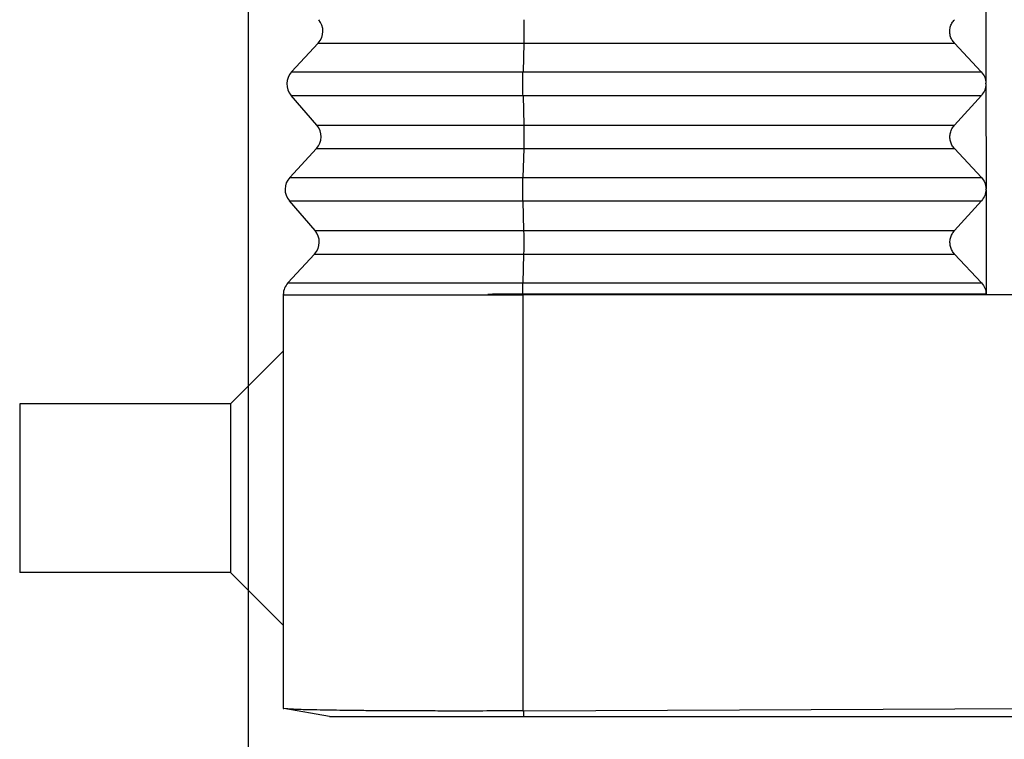
# Model space of a CAD drawing. Units: millimetres. Extents: x -34 to 263, y -56 to 154.
# Drawn here: x 127 to 141, y 0 to 10 of the extents above; entities that cross this region are included whole.
import ezdxf

# ---------------------------------------------------------------- set-up
doc = ezdxf.new("R2010")
doc.units = ezdxf.units.MM
doc.layers.add('1', color=7, linetype='Continuous')
doc.styles.add('CONVERTER_11', font='simplex.shx', dxfattribs={"width": 0.95})
doc.dimstyles.new('ME10_DIM_12', dxfattribs={"dimtxt": 7, "dimasz": 7, "dimexe": 4, "dimexo": 2, "dimgap": 3, "dimtad": 1, "dimdsep": 46, "dimtxsty": 'CONVERTER_11', "dimsah": 1, "dimcen": 0.09, "dimclrd": 7, "dimclre": 7, "dimclrt": 7, "dimadec": 0, "dimazin": 0, "dimtfac": 1, "dimtdec": 4, "dimtix": 1, "dimtmove": 0, "dimatfit": 3, "dimfxl": 1, "dimtolj": 1, "dimtzin": 0, "dimarcsym": 0})

# ---------------------------------------------------------------- blocks, each defined once
blk = doc.blocks.new('MFVS_16_225__3', base_point=(254.75, 0.024))
at = {"color": 7, "linetype": 'Continuous'}
for p, q in [((282.244, 21.023), (282.246, 18.041)), ((263.248, 19.184), (262.488, 18.363)), ((263.248, 19.184), (269.093, 19.184)), ((269.093, 19.184), (269.073, 18.363)), ((269.093, 19.184), (281.349, 19.184)), ((282.115, 18.363), (281.349, 19.184)), ((262.488, 18.363), (269.073, 18.363)), ((269.073, 18.363), (282.115, 18.363)), ((282.246, 18.023), (282.249, 15.041)), ((262.476, 17.697), (269.073, 17.697)), ((263.207, 16.85), (262.476, 17.697)), ((269.073, 17.697), (269.092, 16.85)), ((269.073, 17.697), (282.116, 17.697)), ((281.351, 16.85), (282.116, 17.697)), ((263.207, 16.85), (269.092, 16.85)), ((269.092, 16.85), (281.351, 16.85)), ((263.195, 16.184), (262.436, 15.363)), ((263.195, 16.184), (269.092, 16.184)), ((269.092, 16.184), (269.072, 15.363)), ((269.092, 16.184), (281.351, 16.184)), ((282.118, 15.363), (281.351, 16.184)), ((262.436, 15.363), (269.072, 15.363)), ((269.072, 15.363), (282.118, 15.363)), ((282.245, 15.023), (282.245, 15.041)), ((282.249, 15.023), (282.252, 12.041)), ((263.155, 13.85), (262.424, 14.697)), ((262.424, 14.697), (269.071, 14.697)), ((269.071, 14.697), (269.09, 13.85)), ((269.071, 14.697), (282.119, 14.697)), ((281.354, 13.85), (282.119, 14.697)), ((263.155, 13.85), (269.09, 13.85)), ((269.09, 13.85), (281.354, 13.85)), ((263.143, 13.184), (262.383, 12.363)), ((263.143, 13.184), (269.09, 13.184)), ((269.09, 13.184), (269.07, 12.363)), ((269.09, 13.184), (281.354, 13.184)), ((282.121, 12.363), (281.354, 13.184)), ((262.383, 12.363), (269.07, 12.363)), ((269.07, 12.363), (282.121, 12.363)), ((262.25, 12.041), (262.25, 12.023)), ((262.25, 12.023), (268.681, 12.023)), ((262.25, 12.023), (262.25, 10.424)), ((268.681, 12.023), (269.066, 12.023)), ((269.066, 12.044), (269.066, 12.023)), ((269.066, 12.023), (269.067, 12.023)), ((269.067, 12.023), (269.067, 0.188)), ((283.75, 12.023), (269.067, 12.023)), ((260.75, 8.924), (262.25, 10.424)), ((262.25, 10.424), (262.25, 2.623)), ((260.75, 8.924), (254.75, 8.924)), ((254.75, 8.924), (254.75, 4.123)), ((260.75, 8.924), (260.75, 4.123)), ((260.75, 4.123), (254.75, 4.123)), ((260.75, 4.123), (262.25, 2.623)), ((262.25, 2.623), (262.25, 0.257)), ((262.25, 0.257), (262.271, 0.253)), ((263.571, 0.024), (262.271, 0.253)), ((269.092, 0.188), (283.75, 0.256)), ((269.092, 0.024), (269.092, 0.188)), ((269.092, 0.024), (298.408, 0.024))]:
    blk.add_line(p, q, dxfattribs=at)
for centre, start, end in [((262.881, 19.524), 317.1897, 40.8103), ((262.855, 18.024), 137.1897, 220.8103), ((262.829, 16.524), 317.1897, 40.8103), ((262.802, 15.024), 137.1897, 220.8103), ((262.776, 13.524), 317.1897, 40.8103), ((262.75, 12.023), 137.1897, 178)]:
    blk.add_arc(centre, 0.5, start, end, dxfattribs=at)
for points, knots in [([(269.093, 19.85), (269.094, 19.826), (269.095, 19.773), (269.096, 19.692), (269.096, 19.605), (269.096, 19.515), (269.096, 19.425), (269.096, 19.339), (269.095, 19.259), (269.093, 19.208), (269.093, 19.184)], [0, 0, 0, 0, 0.074104, 0.1565894, 0.2447214, 0.3355772, 0.4261436, 0.5134168, 0.5945027, 0.6667131, 0.6667131, 0.6667131, 0.6667131]), ([(281.349, 19.184), (281.323, 19.215), (281.272, 19.279), (281.228, 19.394), (281.212, 19.515), (281.228, 19.637), (281.272, 19.753), (281.322, 19.818), (281.348, 19.85)], [0, 0, 0, 0, 0.1214998, 0.2425896, 0.3637203, 0.4853333, 0.6077535, 0.7311147, 0.7311147, 0.7311147, 0.7311147]), ([(269.073, 17.697), (269.072, 17.721), (269.071, 17.774), (269.07, 17.855), (269.07, 17.942), (269.069, 18.032), (269.07, 18.122), (269.07, 18.208), (269.071, 18.288), (269.072, 18.339), (269.073, 18.363)], [0, 0, 0, 0, 0.074104, 0.1565894, 0.2447214, 0.3355772, 0.4261436, 0.5134168, 0.5945027, 0.6667131, 0.6667131, 0.6667131, 0.6667131]), ([(282.115, 18.363), (282.152, 18.316), (282.226, 18.22), (282.24, 18.101), (282.246, 18.041)], [0, 0, 0, 0, 0.1770312, 0.3536251, 0.3536251, 0.3536251, 0.3536251]), ([(282.246, 18.023), (282.24, 17.963), (282.226, 17.843), (282.153, 17.745), (282.116, 17.697)], [0, 0, 0, 0, 0.1777091, 0.3573289, 0.3573289, 0.3573289, 0.3573289]), ([(282.246, 18.023), (282.246, 18.026), (282.246, 18.032), (282.246, 18.038), (282.246, 18.041)], [0, 0, 0, 0, 0.00906479, 0.01812672, 0.01812672, 0.01812672, 0.01812672]), ([(282.246, 18.023), (282.246, 18.023), (282.246, 18.023), (282.246, 18.023), (282.246, 18.023), (282.246, 18.023), (282.246, 18.023)], [0, 0, 0, 0, 0.0000672331, 0.0001344663, 0.0002016994, 0.0002689326, 0.0002689326, 0.0002689326, 0.0002689326]), ([(269.092, 16.85), (269.092, 16.826), (269.093, 16.773), (269.094, 16.692), (269.095, 16.605), (269.095, 16.515), (269.095, 16.425), (269.094, 16.339), (269.093, 16.259), (269.092, 16.208), (269.092, 16.184)], [0, 0, 0, 0, 0.074104, 0.1565894, 0.2447214, 0.3355772, 0.4261436, 0.5134168, 0.5945027, 0.6667131, 0.6667131, 0.6667131, 0.6667131]), ([(281.351, 16.184), (281.326, 16.215), (281.275, 16.279), (281.231, 16.394), (281.215, 16.515), (281.231, 16.637), (281.274, 16.753), (281.325, 16.818), (281.351, 16.85)], [0, 0, 0, 0, 0.1214998, 0.2425896, 0.3637203, 0.4853333, 0.6077535, 0.7311147, 0.7311147, 0.7311147, 0.7311147]), ([(269.071, 14.697), (269.071, 14.721), (269.07, 14.774), (269.069, 14.855), (269.068, 14.942), (269.068, 15.032), (269.068, 15.122), (269.069, 15.208), (269.07, 15.288), (269.071, 15.339), (269.072, 15.363)], [0, 0, 0, 0, 0.074104, 0.1565894, 0.2447214, 0.3355772, 0.4261436, 0.5134168, 0.5945027, 0.6667131, 0.6667131, 0.6667131, 0.6667131]), ([(282.118, 15.363), (282.155, 15.316), (282.228, 15.22), (282.242, 15.101), (282.249, 15.041)], [0, 0, 0, 0, 0.1770315, 0.3536257, 0.3536257, 0.3536257, 0.3536257]), ([(282.249, 15.023), (282.242, 14.963), (282.229, 14.843), (282.155, 14.745), (282.119, 14.697)], [0, 0, 0, 0, 0.1777094, 0.3573295, 0.3573295, 0.3573295, 0.3573295]), ([(282.245, 15.023), (282.245, 15.026), (282.245, 15.032), (282.245, 15.038), (282.245, 15.041)], [0, 0, 0, 0, 0.00906509, 0.01812732, 0.01812732, 0.01812732, 0.01812732]), ([(269.09, 13.85), (269.091, 13.826), (269.092, 13.773), (269.093, 13.692), (269.094, 13.605), (269.094, 13.515), (269.093, 13.425), (269.093, 13.339), (269.092, 13.259), (269.091, 13.208), (269.09, 13.184)], [0, 0, 0, 0, 0.074104, 0.1565894, 0.2447214, 0.3355772, 0.4261436, 0.5134168, 0.5945027, 0.6667131, 0.6667131, 0.6667131, 0.6667131]), ([(281.354, 13.184), (281.329, 13.215), (281.277, 13.279), (281.234, 13.394), (281.218, 13.515), (281.233, 13.637), (281.277, 13.753), (281.328, 13.818), (281.354, 13.85)], [0, 0, 0, 0, 0.1214998, 0.2425896, 0.3637203, 0.4853333, 0.6077535, 0.7311147, 0.7311147, 0.7311147, 0.7311147]), ([(269.067, 12.044), (269.067, 12.073), (269.067, 12.13), (269.068, 12.213), (269.069, 12.291), (269.07, 12.34), (269.07, 12.363)], [0, 0, 0, 0, 0.0874806, 0.1716088, 0.249769, 0.319532, 0.319532, 0.319532, 0.319532]), ([(282.121, 12.363), (282.158, 12.316), (282.231, 12.22), (282.245, 12.101), (282.252, 12.041)], [0, 0, 0, 0, 0.1770318, 0.3536263, 0.3536263, 0.3536263, 0.3536263]), ([(262.25, 12.023), (262.25, 12.024), (262.25, 12.024), (262.25, 12.024), (262.25, 12.024), (262.251, 12.024), (262.251, 12.024), (262.251, 12.025), (262.252, 12.025), (262.252, 12.025), (262.253, 12.025), (262.253, 12.025), (262.254, 12.026), (262.254, 12.026), (262.255, 12.026), (262.256, 12.026), (262.257, 12.026), (262.257, 12.027), (262.258, 12.027), (262.259, 12.027), (262.26, 12.027), (262.261, 12.027), (262.262, 12.028), (262.263, 12.028), (262.265, 12.028), (262.266, 12.028), (262.267, 12.029), (262.268, 12.029), (262.269, 12.029), (262.27, 12.029), (262.27, 12.03), (262.271, 12.03), (262.272, 12.03), (262.273, 12.03), (262.274, 12.031), (262.274, 12.031), (262.275, 12.031), (262.276, 12.031), (262.276, 12.032), (262.276, 12.032), (262.277, 12.032), (262.277, 12.032), (262.277, 12.032), (262.277, 12.033), (262.277, 12.033), (262.277, 12.033), (262.277, 12.033), (262.277, 12.033), (262.277, 12.033), (262.277, 12.033), (262.277, 12.033), (262.277, 12.033), (262.277, 12.034), (262.277, 12.034), (262.277, 12.034), (262.276, 12.034), (262.276, 12.034), (262.276, 12.034), (262.275, 12.035), (262.275, 12.035), (262.274, 12.035), (262.273, 12.035), (262.272, 12.036), (262.271, 12.036), (262.271, 12.036), (262.27, 12.036), (262.269, 12.037), (262.268, 12.037), (262.267, 12.037), (262.266, 12.037), (262.265, 12.037), (262.264, 12.038), (262.262, 12.038), (262.261, 12.038), (262.26, 12.038), (262.259, 12.038), (262.258, 12.039), (262.257, 12.039), (262.257, 12.039), (262.256, 12.039), (262.255, 12.039), (262.255, 12.039), (262.254, 12.039), (262.253, 12.04), (262.253, 12.04), (262.252, 12.04), (262.252, 12.04), (262.251, 12.04), (262.251, 12.04), (262.251, 12.04), (262.251, 12.041), (262.25, 12.041), (262.25, 12.041), (262.25, 12.041), (262.25, 12.041)], [0, 0, 0, 0, 0.00018493, 0.00039606, 0.00064796, 0.00094727, 0.0012963, 0.0016951, 0.00214251, 0.00263672, 0.0031755, 0.00375639, 0.00437675, 0.00503384, 0.00572484, 0.00644687, 0.00719702, 0.00815633, 0.00914806, 0.01016695, 0.0112077, 0.01226502, 0.01333358, 0.01440805, 0.01548311, 0.01655344, 0.01761372, 0.01865866, 0.01968296, 0.02068139, 0.02164873, 0.0225798, 0.02346953, 0.02431291, 0.0251051, 0.02584143, 0.02651756, 0.02712962, 0.02755553, 0.02793927, 0.02828145, 0.02858371, 0.02884931, 0.02899194, 0.02916097, 0.02922801, 0.02927126, 0.02939262, 0.02952423, 0.02957667, 0.02964515, 0.02983414, 0.03000269, 0.03027412, 0.03058318, 0.03093292, 0.03132479, 0.03175922, 0.03223603, 0.03290208, 0.03362878, 0.03441175, 0.03524627, 0.03612743, 0.03705016, 0.0380093, 0.03899962, 0.04001582, 0.04105258, 0.04210452, 0.04316628, 0.04423244, 0.04529759, 0.04635632, 0.04740319, 0.04843279, 0.04943968, 0.05041846, 0.0513637, 0.05208323, 0.05277452, 0.05343468, 0.05406082, 0.05465011, 0.05519975, 0.05570699, 0.05616919, 0.05658382, 0.05694862, 0.05726174, 0.05752214, 0.05773052, 0.05789174, 0.05802086, 0.05802086, 0.05802086, 0.05802086]), ([(262.25, 12.023), (262.25, 12.023), (262.25, 12.023), (262.25, 12.023), (262.25, 12.023)], [0, 0, 0, 0, 0.000001963465, 0.000003926929, 0.000003926929, 0.000003926929, 0.000003926929]), ([(269.066, 12.044), (269.065, 12.044), (269.061, 12.044), (269.057, 12.044), (269.052, 12.044), (269.048, 12.044), (269.043, 12.044), (269.039, 12.044), (269.034, 12.044), (269.03, 12.044), (269.025, 12.044), (269.02, 12.044), (269.016, 12.044), (269.011, 12.044), (269.007, 12.044), (269.002, 12.044), (268.998, 12.044), (268.993, 12.044), (268.989, 12.043), (268.985, 12.043), (268.98, 12.043), (268.976, 12.043), (268.971, 12.043), (268.967, 12.043), (268.962, 12.043), (268.958, 12.043), (268.953, 12.043), (268.949, 12.043), (268.945, 12.043), (268.94, 12.043), (268.936, 12.043), (268.932, 12.043), (268.927, 12.043), (268.923, 12.043), (268.918, 12.043), (268.914, 12.043), (268.91, 12.043), (268.905, 12.043), (268.901, 12.043), (268.897, 12.043), (268.893, 12.043), (268.888, 12.043), (268.884, 12.043), (268.88, 12.043), (268.875, 12.043), (268.871, 12.043), (268.867, 12.043), (268.863, 12.043), (268.859, 12.043), (268.854, 12.043), (268.85, 12.043), (268.846, 12.043), (268.842, 12.043), (268.837, 12.043), (268.833, 12.043), (268.829, 12.043), (268.825, 12.043), (268.821, 12.043), (268.817, 12.043), (268.813, 12.043), (268.808, 12.043), (268.804, 12.043), (268.8, 12.043), (268.796, 12.043), (268.792, 12.043), (268.788, 12.042), (268.784, 12.042), (268.78, 12.042), (268.776, 12.042), (268.772, 12.042), (268.768, 12.042), (268.764, 12.042), (268.76, 12.042), (268.756, 12.042), (268.752, 12.042), (268.748, 12.042), (268.744, 12.042), (268.74, 12.042), (268.736, 12.042), (268.732, 12.042), (268.728, 12.042), (268.724, 12.042), (268.72, 12.042), (268.716, 12.042), (268.712, 12.042), (268.708, 12.042), (268.704, 12.042), (268.7, 12.042), (268.697, 12.042), (268.693, 12.042), (268.689, 12.042), (268.685, 12.042), (268.681, 12.042), (268.677, 12.042), (268.674, 12.042), (268.67, 12.042), (268.666, 12.042), (268.662, 12.042), (268.659, 12.042), (268.657, 12.042), (268.654, 12.042), (268.651, 12.042), (268.649, 12.042), (268.646, 12.042), (268.644, 12.042), (268.641, 12.042), (268.638, 12.042), (268.636, 12.042), (268.633, 12.042), (268.631, 12.042), (268.628, 12.042), (268.625, 12.042), (268.623, 12.041), (268.62, 12.041), (268.618, 12.041), (268.615, 12.041), (268.613, 12.041), (268.61, 12.041), (268.608, 12.041), (268.605, 12.041), (268.603, 12.041), (268.6, 12.041), (268.598, 12.041), (268.595, 12.041), (268.593, 12.041), (268.591, 12.041), (268.588, 12.041), (268.586, 12.041), (268.583, 12.041), (268.581, 12.041), (268.579, 12.041), (268.576, 12.041), (268.574, 12.041), (268.572, 12.041), (268.569, 12.041), (268.567, 12.041), (268.565, 12.041), (268.562, 12.041), (268.56, 12.041), (268.558, 12.041), (268.555, 12.041), (268.553, 12.041), (268.551, 12.041), (268.549, 12.041), (268.546, 12.041), (268.544, 12.041), (268.542, 12.041), (268.54, 12.041), (268.537, 12.041), (268.535, 12.041), (268.533, 12.041), (268.531, 12.041), (268.529, 12.041), (268.526, 12.041), (268.524, 12.041), (268.522, 12.041), (268.52, 12.041), (268.518, 12.041), (268.516, 12.041), (268.514, 12.041), (268.511, 12.041), (268.509, 12.041), (268.507, 12.041), (268.505, 12.041), (268.503, 12.041), (268.501, 12.041), (268.499, 12.041), (268.497, 12.041), (268.495, 12.041), (268.493, 12.041), (268.491, 12.041), (268.489, 12.041), (268.487, 12.041), (268.485, 12.04), (268.483, 12.04), (268.481, 12.04), (268.479, 12.04), (268.477, 12.04), (268.475, 12.04), (268.473, 12.04), (268.471, 12.04), (268.469, 12.04), (268.467, 12.04), (268.465, 12.04), (268.463, 12.04), (268.461, 12.04), (268.459, 12.04), (268.458, 12.04), (268.456, 12.04), (268.454, 12.04), (268.452, 12.04), (268.45, 12.04), (268.448, 12.04), (268.446, 12.04), (268.445, 12.04), (268.443, 12.04), (268.441, 12.04), (268.439, 12.04), (268.437, 12.04), (268.435, 12.04), (268.434, 12.04), (268.432, 12.04), (268.43, 12.04), (268.428, 12.04), (268.427, 12.04), (268.425, 12.04), (268.423, 12.04), (268.421, 12.04), (268.42, 12.04), (268.418, 12.04), (268.416, 12.04), (268.415, 12.04), (268.413, 12.04), (268.411, 12.04), (268.41, 12.04), (268.408, 12.04), (268.406, 12.04), (268.405, 12.04), (268.403, 12.04), (268.401, 12.04), (268.4, 12.04), (268.398, 12.04), (268.396, 12.04), (268.395, 12.04), (268.393, 12.04), (268.392, 12.04), (268.39, 12.04), (268.388, 12.04), (268.387, 12.04), (268.385, 12.04), (268.384, 12.04), (268.382, 12.04), (268.381, 12.04), (268.379, 12.04), (268.378, 12.04), (268.376, 12.04), (268.375, 12.04), (268.373, 12.04), (268.372, 12.04), (268.37, 12.039), (268.369, 12.039), (268.367, 12.039), (268.366, 12.039), (268.364, 12.039), (268.363, 12.039), (268.361, 12.039), (268.36, 12.039), (268.358, 12.039), (268.357, 12.039), (268.356, 12.039), (268.354, 12.039), (268.353, 12.039), (268.351, 12.039), (268.35, 12.039), (268.349, 12.039), (268.347, 12.039), (268.346, 12.039), (268.345, 12.039), (268.343, 12.039), (268.342, 12.039), (268.34, 12.039), (268.339, 12.039), (268.338, 12.039), (268.336, 12.039), (268.335, 12.039), (268.334, 12.039), (268.333, 12.039), (268.331, 12.039), (268.33, 12.039), (268.329, 12.039), (268.327, 12.039), (268.326, 12.039), (268.325, 12.039), (268.324, 12.039), (268.322, 12.039), (268.321, 12.039), (268.32, 12.039), (268.319, 12.039), (268.317, 12.039), (268.316, 12.039), (268.315, 12.039), (268.314, 12.039), (268.313, 12.039), (268.311, 12.039), (268.31, 12.039), (268.309, 12.039), (268.308, 12.039), (268.307, 12.039), (268.306, 12.039), (268.304, 12.039), (268.303, 12.039), (268.302, 12.039), (268.301, 12.039), (268.3, 12.039), (268.299, 12.039), (268.298, 12.039), (268.297, 12.039), (268.295, 12.039), (268.294, 12.039), (268.293, 12.039), (268.292, 12.039), (268.291, 12.039), (268.29, 12.039), (268.289, 12.039), (268.288, 12.039), (268.287, 12.039), (268.286, 12.039), (268.285, 12.039), (268.284, 12.039), (268.283, 12.039), (268.282, 12.039), (268.281, 12.039), (268.28, 12.039), (268.279, 12.039), (268.278, 12.039), (268.277, 12.038), (268.276, 12.038), (268.275, 12.038), (268.274, 12.038), (268.273, 12.038), (268.272, 12.038), (268.271, 12.038), (268.27, 12.038), (268.269, 12.038), (268.268, 12.038), (268.267, 12.038), (268.266, 12.038), (268.265, 12.038), (268.264, 12.038), (268.263, 12.038), (268.262, 12.038), (268.261, 12.038), (268.26, 12.038), (268.259, 12.038), (268.257, 12.038), (268.256, 12.038), (268.254, 12.038), (268.253, 12.038), (268.251, 12.038), (268.25, 12.038), (268.248, 12.038), (268.247, 12.038), (268.245, 12.038), (268.244, 12.038), (268.242, 12.038), (268.241, 12.038), (268.239, 12.038), (268.238, 12.038), (268.236, 12.038), (268.235, 12.038), (268.233, 12.038), (268.232, 12.038), (268.231, 12.038), (268.229, 12.038), (268.228, 12.038), (268.226, 12.038), (268.225, 12.038), (268.224, 12.038), (268.222, 12.038), (268.221, 12.038), (268.22, 12.038), (268.218, 12.038), (268.217, 12.038), (268.216, 12.038), (268.214, 12.038), (268.213, 12.038), (268.212, 12.038), (268.211, 12.038), (268.209, 12.038), (268.208, 12.038), (268.207, 12.038), (268.206, 12.038), (268.204, 12.038), (268.203, 12.038), (268.202, 12.038), (268.201, 12.037), (268.2, 12.037), (268.198, 12.037), (268.197, 12.037), (268.196, 12.037), (268.195, 12.037), (268.194, 12.037), (268.192, 12.037), (268.191, 12.037), (268.19, 12.037), (268.189, 12.037), (268.188, 12.037), (268.187, 12.037), (268.186, 12.037), (268.185, 12.037), (268.184, 12.037), (268.182, 12.037), (268.181, 12.037), (268.18, 12.037), (268.179, 12.037), (268.178, 12.037), (268.177, 12.037), (268.176, 12.037), (268.175, 12.037), (268.174, 12.037), (268.173, 12.037), (268.172, 12.037), (268.171, 12.037), (268.17, 12.037), (268.169, 12.037), (268.168, 12.037), (268.167, 12.037), (268.166, 12.037), (268.165, 12.037), (268.164, 12.037), (268.163, 12.037), (268.162, 12.037), (268.162, 12.037), (268.161, 12.037), (268.159, 12.037), (268.158, 12.037), (268.157, 12.037), (268.156, 12.037), (268.155, 12.037), (268.154, 12.037), (268.152, 12.037), (268.151, 12.037), (268.15, 12.037), (268.149, 12.037), (268.148, 12.037), (268.147, 12.037), (268.146, 12.037), (268.145, 12.036), (268.144, 12.036), (268.143, 12.036), (268.142, 12.036), (268.141, 12.036), (268.14, 12.036), (268.139, 12.036), (268.138, 12.036), (268.137, 12.036), (268.136, 12.036), (268.135, 12.036), (268.134, 12.036), (268.133, 12.036), (268.132, 12.036), (268.131, 12.036), (268.13, 12.036), (268.129, 12.036), (268.128, 12.036), (268.127, 12.036), (268.126, 12.036), (268.125, 12.036), (268.124, 12.036), (268.123, 12.036), (268.123, 12.036), (268.122, 12.036), (268.121, 12.036), (268.12, 12.036), (268.119, 12.036), (268.118, 12.036), (268.118, 12.036), (268.117, 12.036), (268.116, 12.036), (268.115, 12.036), (268.114, 12.036), (268.114, 12.036), (268.113, 12.036), (268.112, 12.036), (268.111, 12.036), (268.111, 12.036), (268.11, 12.036), (268.109, 12.036), (268.108, 12.036), (268.108, 12.036), (268.107, 12.036), (268.106, 12.036), (268.106, 12.036), (268.105, 12.036), (268.104, 12.035), (268.104, 12.035), (268.103, 12.035), (268.102, 12.035), (268.102, 12.035), (268.101, 12.035), (268.1, 12.035), (268.1, 12.035), (268.099, 12.035), (268.098, 12.035), (268.098, 12.035), (268.097, 12.035), (268.097, 12.035), (268.096, 12.035), (268.096, 12.035), (268.095, 12.035), (268.094, 12.035), (268.094, 12.035), (268.093, 12.035), (268.093, 12.035), (268.092, 12.035), (268.092, 12.035), (268.091, 12.035), (268.091, 12.035), (268.09, 12.035), (268.09, 12.035), (268.089, 12.035), (268.089, 12.035), (268.088, 12.035), (268.088, 12.035), (268.087, 12.035), (268.087, 12.035), (268.087, 12.035), (268.086, 12.035), (268.086, 12.035), (268.085, 12.035), (268.085, 12.035), (268.084, 12.035), (268.084, 12.035), (268.084, 12.035), (268.083, 12.035), (268.083, 12.035), (268.083, 12.035), (268.082, 12.035), (268.082, 12.035), (268.081, 12.035), (268.081, 12.035), (268.081, 12.035), (268.08, 12.035), (268.08, 12.034), (268.08, 12.034), (268.079, 12.034), (268.079, 12.034), (268.079, 12.034), (268.079, 12.034), (268.078, 12.034), (268.078, 12.034), (268.078, 12.034), (268.077, 12.034), (268.077, 12.034), (268.077, 12.034), (268.077, 12.034), (268.076, 12.034), (268.076, 12.034), (268.076, 12.034), (268.076, 12.034), (268.075, 12.034), (268.075, 12.034), (268.075, 12.034), (268.075, 12.034), (268.075, 12.034), (268.074, 12.034), (268.074, 12.034), (268.074, 12.034), (268.074, 12.034), (268.074, 12.034), (268.073, 12.034), (268.073, 12.034), (268.073, 12.034), (268.073, 12.034), (268.073, 12.034), (268.072, 12.034), (268.072, 12.034), (268.072, 12.034), (268.072, 12.034), (268.072, 12.034), (268.072, 12.034), (268.072, 12.034), (268.071, 12.034), (268.071, 12.034), (268.071, 12.034), (268.071, 12.034), (268.071, 12.034), (268.071, 12.034), (268.071, 12.034), (268.071, 12.034), (268.071, 12.034), (268.071, 12.033), (268.071, 12.033), (268.071, 12.033), (268.071, 12.033), (268.071, 12.033), (268.071, 12.033), (268.071, 12.033), (268.071, 12.033), (268.071, 12.033), (268.071, 12.033), (268.071, 12.033), (268.071, 12.033), (268.071, 12.033), (268.071, 12.033), (268.071, 12.033), (268.071, 12.033), (268.071, 12.033), (268.071, 12.033), (268.071, 12.033), (268.071, 12.033), (268.071, 12.033), (268.071, 12.033), (268.071, 12.033), (268.071, 12.033), (268.071, 12.033), (268.071, 12.033), (268.071, 12.033), (268.071, 12.033), (268.071, 12.033), (268.071, 12.033), (268.071, 12.033), (268.072, 12.033), (268.072, 12.033), (268.072, 12.033), (268.072, 12.033), (268.072, 12.033), (268.072, 12.033), (268.072, 12.033), (268.073, 12.033), (268.073, 12.033), (268.073, 12.033), (268.073, 12.033), (268.073, 12.033), (268.074, 12.033), (268.074, 12.033), (268.074, 12.033), (268.074, 12.033), (268.075, 12.033), (268.075, 12.033), (268.075, 12.033), (268.076, 12.033), (268.076, 12.032), (268.076, 12.032), (268.077, 12.032), (268.077, 12.032), (268.077, 12.032), (268.078, 12.032), (268.078, 12.032), (268.078, 12.032), (268.079, 12.032), (268.079, 12.032), (268.079, 12.032), (268.08, 12.032), (268.08, 12.032), (268.08, 12.032), (268.081, 12.032), (268.081, 12.032), (268.082, 12.032), (268.082, 12.032), (268.082, 12.032), (268.083, 12.032), (268.083, 12.032), (268.084, 12.032), (268.084, 12.032), (268.084, 12.032), (268.085, 12.032), (268.085, 12.032), (268.086, 12.032), (268.086, 12.032), (268.087, 12.032), (268.087, 12.032), (268.088, 12.032), (268.088, 12.032), (268.089, 12.032), (268.089, 12.032), (268.09, 12.032), (268.09, 12.032), (268.091, 12.032), (268.091, 12.032), (268.091, 12.032), (268.092, 12.032), (268.092, 12.032), (268.093, 12.032), (268.093, 12.032), (268.094, 12.032), (268.094, 12.031), (268.095, 12.031), (268.095, 12.031), (268.096, 12.031), (268.096, 12.031), (268.097, 12.031), (268.098, 12.031), (268.098, 12.031), (268.099, 12.031), (268.099, 12.031), (268.1, 12.031), (268.1, 12.031), (268.101, 12.031), (268.102, 12.031), (268.102, 12.031), (268.103, 12.031), (268.104, 12.031), (268.104, 12.031), (268.105, 12.031), (268.105, 12.031), (268.106, 12.031), (268.107, 12.031), (268.107, 12.031), (268.108, 12.031), (268.109, 12.031), (268.11, 12.031), (268.11, 12.031), (268.111, 12.031), (268.112, 12.031), (268.113, 12.031), (268.114, 12.031), (268.115, 12.031), (268.116, 12.031), (268.117, 12.031), (268.118, 12.031), (268.119, 12.031), (268.12, 12.031), (268.121, 12.031), (268.123, 12.031), (268.124, 12.031), (268.125, 12.031), (268.126, 12.031), (268.127, 12.03), (268.128, 12.03), (268.129, 12.03), (268.13, 12.03), (268.132, 12.03), (268.133, 12.03), (268.134, 12.03), (268.135, 12.03), (268.136, 12.03), (268.137, 12.03), (268.139, 12.03), (268.14, 12.03), (268.141, 12.03), (268.142, 12.03), (268.143, 12.03), (268.145, 12.03), (268.146, 12.03), (268.147, 12.03), (268.148, 12.03), (268.15, 12.03), (268.151, 12.03), (268.152, 12.03), (268.153, 12.03), (268.154, 12.03), (268.155, 12.03), (268.156, 12.03), (268.156, 12.03), (268.157, 12.03), (268.158, 12.03), (268.158, 12.03), (268.159, 12.03), (268.159, 12.03), (268.16, 12.03), (268.161, 12.03), (268.161, 12.03), (268.162, 12.03), (268.162, 12.03), (268.163, 12.03), (268.164, 12.03), (268.164, 12.03), (268.165, 12.03), (268.166, 12.03), (268.166, 12.03), (268.167, 12.03), (268.168, 12.03), (268.168, 12.03), (268.169, 12.03), (268.17, 12.03), (268.17, 12.03), (268.171, 12.029), (268.172, 12.029), (268.172, 12.029), (268.173, 12.029), (268.174, 12.029), (268.174, 12.029), (268.175, 12.029), (268.176, 12.029), (268.177, 12.029), (268.177, 12.029), (268.178, 12.029), (268.179, 12.029), (268.18, 12.029), (268.18, 12.029), (268.181, 12.029), (268.182, 12.029), (268.182, 12.029), (268.183, 12.029), (268.184, 12.029), (268.185, 12.029), (268.186, 12.029), (268.186, 12.029), (268.187, 12.029), (268.188, 12.029), (268.189, 12.029), (268.189, 12.029), (268.19, 12.029), (268.191, 12.029), (268.192, 12.029), (268.193, 12.029), (268.193, 12.029), (268.194, 12.029), (268.195, 12.029), (268.196, 12.029), (268.197, 12.029), (268.198, 12.029), (268.198, 12.029), (268.199, 12.029), (268.2, 12.029), (268.201, 12.029), (268.202, 12.029), (268.203, 12.029), (268.204, 12.029), (268.204, 12.029), (268.205, 12.029), (268.206, 12.029), (268.207, 12.029), (268.208, 12.029), (268.209, 12.029), (268.21, 12.029), (268.211, 12.029), (268.212, 12.029), (268.213, 12.029), (268.214, 12.029), (268.214, 12.029), (268.215, 12.029), (268.216, 12.029), (268.217, 12.029), (268.218, 12.029), (268.219, 12.029), (268.22, 12.029), (268.221, 12.029), (268.222, 12.029), (268.223, 12.029), (268.224, 12.029), (268.225, 12.029), (268.226, 12.029), (268.227, 12.029), (268.228, 12.028), (268.229, 12.028), (268.23, 12.028), (268.231, 12.028), (268.232, 12.028), (268.233, 12.028), (268.234, 12.028), (268.235, 12.028), (268.236, 12.028), (268.237, 12.028), (268.238, 12.028), (268.24, 12.028), (268.241, 12.028), (268.242, 12.028), (268.243, 12.028), (268.244, 12.028), (268.245, 12.028), (268.246, 12.028), (268.247, 12.028), (268.248, 12.028), (268.249, 12.028), (268.251, 12.028), (268.252, 12.028), (268.253, 12.028), (268.254, 12.028), (268.255, 12.028), (268.256, 12.028), (268.257, 12.028), (268.259, 12.028), (268.26, 12.028), (268.261, 12.028), (268.262, 12.028), (268.263, 12.028), (268.264, 12.028), (268.266, 12.028), (268.267, 12.028), (268.268, 12.028), (268.269, 12.028), (268.271, 12.028), (268.272, 12.028), (268.273, 12.028), (268.274, 12.028), (268.276, 12.028), (268.277, 12.028), (268.278, 12.028), (268.279, 12.028), (268.281, 12.028), (268.282, 12.028), (268.283, 12.028), (268.284, 12.028), (268.286, 12.028), (268.287, 12.028), (268.288, 12.028), (268.29, 12.028), (268.291, 12.028), (268.292, 12.028), (268.294, 12.028), (268.295, 12.028), (268.296, 12.027), (268.298, 12.027), (268.299, 12.027), (268.3, 12.027), (268.302, 12.027), (268.303, 12.027), (268.305, 12.027), (268.306, 12.027), (268.307, 12.027), (268.309, 12.027), (268.31, 12.027), (268.312, 12.027), (268.313, 12.027), (268.315, 12.027), (268.316, 12.027), (268.317, 12.027), (268.319, 12.027), (268.32, 12.027), (268.322, 12.027), (268.323, 12.027), (268.325, 12.027), (268.326, 12.027), (268.328, 12.027), (268.329, 12.027), (268.331, 12.027), (268.332, 12.027), (268.334, 12.027), (268.335, 12.027), (268.337, 12.027), (268.338, 12.027), (268.34, 12.027), (268.342, 12.027), (268.343, 12.027), (268.345, 12.027), (268.346, 12.027), (268.348, 12.027), (268.349, 12.027), (268.351, 12.027), (268.353, 12.027), (268.354, 12.027), (268.356, 12.027), (268.358, 12.027), (268.359, 12.027), (268.361, 12.027), (268.362, 12.027), (268.364, 12.027), (268.366, 12.027), (268.367, 12.027), (268.369, 12.027), (268.371, 12.027), (268.373, 12.027), (268.374, 12.027), (268.376, 12.026), (268.378, 12.026), (268.379, 12.026), (268.381, 12.026), (268.383, 12.026), (268.385, 12.026), (268.386, 12.026), (268.388, 12.026), (268.39, 12.026), (268.392, 12.026), (268.393, 12.026), (268.395, 12.026), (268.397, 12.026), (268.399, 12.026), (268.401, 12.026), (268.402, 12.026), (268.404, 12.026), (268.406, 12.026), (268.408, 12.026), (268.41, 12.026), (268.412, 12.026), (268.414, 12.026), (268.415, 12.026), (268.417, 12.026), (268.419, 12.026), (268.421, 12.026), (268.423, 12.026), (268.425, 12.026), (268.427, 12.026), (268.429, 12.026), (268.431, 12.026), (268.433, 12.026), (268.435, 12.026), (268.437, 12.026), (268.439, 12.026), (268.441, 12.026), (268.443, 12.026), (268.445, 12.026), (268.447, 12.026), (268.449, 12.026), (268.451, 12.026), (268.453, 12.026), (268.455, 12.026), (268.457, 12.026), (268.459, 12.026), (268.461, 12.026), (268.463, 12.026), (268.465, 12.026), (268.467, 12.025), (268.469, 12.025), (268.471, 12.025), (268.473, 12.025), (268.475, 12.025), (268.478, 12.025), (268.48, 12.025), (268.482, 12.025), (268.484, 12.025), (268.486, 12.025), (268.488, 12.025), (268.49, 12.025), (268.493, 12.025), (268.495, 12.025), (268.497, 12.025), (268.499, 12.025), (268.501, 12.025), (268.504, 12.025), (268.506, 12.025), (268.508, 12.025), (268.51, 12.025), (268.513, 12.025), (268.515, 12.025), (268.517, 12.025), (268.519, 12.025), (268.522, 12.025), (268.524, 12.025), (268.526, 12.025), (268.529, 12.025), (268.531, 12.025), (268.533, 12.025), (268.536, 12.025), (268.538, 12.025), (268.54, 12.025), (268.543, 12.025), (268.545, 12.025), (268.548, 12.025), (268.55, 12.025), (268.552, 12.025), (268.555, 12.025), (268.557, 12.025), (268.56, 12.025), (268.562, 12.025), (268.565, 12.025), (268.567, 12.025), (268.569, 12.024), (268.572, 12.024), (268.574, 12.024), (268.577, 12.024), (268.579, 12.024), (268.582, 12.024), (268.584, 12.024), (268.587, 12.024), (268.59, 12.024), (268.592, 12.024), (268.595, 12.024), (268.597, 12.024), (268.6, 12.024), (268.602, 12.024), (268.605, 12.024), (268.608, 12.024), (268.61, 12.024), (268.613, 12.024), (268.615, 12.024), (268.618, 12.024), (268.621, 12.024), (268.623, 12.024), (268.626, 12.024), (268.629, 12.024), (268.631, 12.024), (268.634, 12.024), (268.637, 12.024), (268.64, 12.024), (268.642, 12.024), (268.645, 12.024), (268.648, 12.024), (268.651, 12.024), (268.653, 12.024), (268.656, 12.024), (268.659, 12.024), (268.662, 12.024), (268.664, 12.024), (268.667, 12.024), (268.67, 12.024), (268.673, 12.024), (268.676, 12.024), (268.679, 12.024), (268.681, 12.023), (268.681, 12.023)], [0, 0, 0, 0, 0.004593, 0.009179, 0.013757, 0.018328, 0.022892, 0.027448, 0.031997, 0.036538, 0.041072, 0.045598, 0.050117, 0.054628, 0.059132, 0.063628, 0.068116, 0.072596, 0.077069, 0.081535, 0.085992, 0.090442, 0.094883, 0.099317, 0.103744, 0.108162, 0.112572, 0.116975, 0.121369, 0.125756, 0.130134, 0.134505, 0.138867, 0.143221, 0.147568, 0.151906, 0.156236, 0.160558, 0.164871, 0.169176, 0.173474, 0.177762, 0.182043, 0.186315, 0.190579, 0.194834, 0.199081, 0.20332, 0.20755, 0.211772, 0.215985, 0.220189, 0.224385, 0.228573, 0.232752, 0.236922, 0.241083, 0.245236, 0.24938, 0.253516, 0.257642, 0.26176, 0.265869, 0.26997, 0.274061, 0.278143, 0.282217, 0.286282, 0.290337, 0.294384, 0.298422, 0.30245, 0.30647, 0.31048, 0.314482, 0.318474, 0.322457, 0.326431, 0.330395, 0.334351, 0.338297, 0.342234, 0.346161, 0.350079, 0.353988, 0.357888, 0.361778, 0.365658, 0.369529, 0.373391, 0.377243, 0.381085, 0.384918, 0.388742, 0.392555, 0.39636, 0.400154, 0.403939, 0.406621, 0.409294, 0.411957, 0.41461, 0.417254, 0.419888, 0.422512, 0.425127, 0.427732, 0.430328, 0.432914, 0.43549, 0.438057, 0.440615, 0.443163, 0.445701, 0.44823, 0.45075, 0.45326, 0.455761, 0.458252, 0.460734, 0.463207, 0.465671, 0.468125, 0.47057, 0.473005, 0.475431, 0.477848, 0.480256, 0.482655, 0.485044, 0.487425, 0.489796, 0.492158, 0.494511, 0.496855, 0.499189, 0.501515, 0.503832, 0.506139, 0.508438, 0.510728, 0.513008, 0.51528, 0.517543, 0.519797, 0.522042, 0.524278, 0.526505, 0.528724, 0.530933, 0.533134, 0.535326, 0.537509, 0.539684, 0.54185, 0.544007, 0.546155, 0.548295, 0.550426, 0.552548, 0.554662, 0.556767, 0.558864, 0.560952, 0.563032, 0.565103, 0.567165, 0.569219, 0.571264, 0.573301, 0.57533, 0.57735, 0.579362, 0.581365, 0.58336, 0.585347, 0.587325, 0.589295, 0.591257, 0.59321, 0.595155, 0.597092, 0.599021, 0.600941, 0.602854, 0.604758, 0.606654, 0.608542, 0.610421, 0.612293, 0.614156, 0.616012, 0.617859, 0.619699, 0.62153, 0.623353, 0.625169, 0.626976, 0.628776, 0.630567, 0.632351, 0.634127, 0.635895, 0.637655, 0.639407, 0.641152, 0.642888, 0.644617, 0.646338, 0.648052, 0.649757, 0.651455, 0.653146, 0.654828, 0.656503, 0.658171, 0.65983, 0.661482, 0.663127, 0.664764, 0.666393, 0.668015, 0.66963, 0.671237, 0.672836, 0.674428, 0.676013, 0.67759, 0.67916, 0.680722, 0.682277, 0.683825, 0.685365, 0.686898, 0.688424, 0.689943, 0.691454, 0.692958, 0.694455, 0.695944, 0.697427, 0.698902, 0.70037, 0.701831, 0.703285, 0.704732, 0.706172, 0.707604, 0.70903, 0.710449, 0.71186, 0.713265, 0.714663, 0.716053, 0.717437, 0.718814, 0.720184, 0.721547, 0.722903, 0.724253, 0.725595, 0.726931, 0.72826, 0.729583, 0.730898, 0.732207, 0.733509, 0.734804, 0.736093, 0.737375, 0.73865, 0.739919, 0.741181, 0.742437, 0.743686, 0.744928, 0.746164, 0.747394, 0.748617, 0.749833, 0.751043, 0.752247, 0.753444, 0.754635, 0.755819, 0.756997, 0.758169, 0.759334, 0.760493, 0.761646, 0.762792, 0.763932, 0.765066, 0.766194, 0.767315, 0.76843, 0.769539, 0.770642, 0.771739, 0.77283, 0.773915, 0.774993, 0.776066, 0.777132, 0.778192, 0.779247, 0.780295, 0.781337, 0.782374, 0.783404, 0.784429, 0.785448, 0.786461, 0.787467, 0.788469, 0.789464, 0.790453, 0.791437, 0.792415, 0.793387, 0.794353, 0.795314, 0.796269, 0.797218, 0.798162, 0.7991, 0.800032, 0.800959, 0.80188, 0.802796, 0.803706, 0.80461, 0.805509, 0.807095, 0.808671, 0.810238, 0.811795, 0.813342, 0.81488, 0.816408, 0.817927, 0.819436, 0.820936, 0.822427, 0.823908, 0.82538, 0.826843, 0.828297, 0.829741, 0.831176, 0.832602, 0.834019, 0.835427, 0.836825, 0.838215, 0.839596, 0.840968, 0.842331, 0.843685, 0.84503, 0.846366, 0.847694, 0.849012, 0.850322, 0.851624, 0.852916, 0.854201, 0.855476, 0.856743, 0.858002, 0.859251, 0.860493, 0.861726, 0.862951, 0.864167, 0.865375, 0.866575, 0.867766, 0.868949, 0.870124, 0.871291, 0.87245, 0.8736, 0.874743, 0.875877, 0.877004, 0.878122, 0.879233, 0.880335, 0.88143, 0.882517, 0.883596, 0.884667, 0.885731, 0.886787, 0.887835, 0.888876, 0.889909, 0.890934, 0.891952, 0.892962, 0.893965, 0.89496, 0.895948, 0.896929, 0.897902, 0.898868, 0.899826, 0.900778, 0.901722, 0.902659, 0.903588, 0.904511, 0.905427, 0.906624, 0.907811, 0.908989, 0.910157, 0.911316, 0.912465, 0.913605, 0.914735, 0.915855, 0.916967, 0.918069, 0.919161, 0.920245, 0.921319, 0.922383, 0.923439, 0.924485, 0.925522, 0.92655, 0.927569, 0.928579, 0.92958, 0.930572, 0.931555, 0.932529, 0.933494, 0.934451, 0.935398, 0.936337, 0.937266, 0.938187, 0.9391, 0.940003, 0.940899, 0.941785, 0.942663, 0.943532, 0.944393, 0.945245, 0.946089, 0.946924, 0.947751, 0.94857, 0.94938, 0.950182, 0.950976, 0.951761, 0.952538, 0.953308, 0.954068, 0.954821, 0.955566, 0.956303, 0.957031, 0.957752, 0.958465, 0.95917, 0.959866, 0.960555, 0.961237, 0.96191, 0.962576, 0.963234, 0.963884, 0.964526, 0.965161, 0.965789, 0.966408, 0.96702, 0.967625, 0.968222, 0.968812, 0.969394, 0.969969, 0.970537, 0.971097, 0.97165, 0.972195, 0.972734, 0.973265, 0.973789, 0.974306, 0.974816, 0.975319, 0.975814, 0.976303, 0.976785, 0.977259, 0.977727, 0.978188, 0.978642, 0.97909, 0.97953, 0.979964, 0.980391, 0.980811, 0.981225, 0.981632, 0.982032, 0.982426, 0.982814, 0.983194, 0.983569, 0.983937, 0.984298, 0.984653, 0.985002, 0.985345, 0.985681, 0.986011, 0.986334, 0.986652, 0.986963, 0.987268, 0.987568, 0.987861, 0.988148, 0.988429, 0.988704, 0.988973, 0.989236, 0.989494, 0.989745, 0.989991, 0.990231, 0.990465, 0.990694, 0.990917, 0.991134, 0.991346, 0.991552, 0.991752, 0.991947, 0.992137, 0.992321, 0.992499, 0.992673, 0.992893, 0.993104, 0.993305, 0.993497, 0.99368, 0.993854, 0.994019, 0.994174, 0.994322, 0.99446, 0.99459, 0.994712, 0.994825, 0.99493, 0.995028, 0.995117, 0.995199, 0.995273, 0.99534, 0.995399, 0.995443, 0.995488, 0.995531, 0.995571, 0.9956, 0.995623, 0.995641, 0.995657, 0.995672, 0.995691, 0.995714, 0.995743, 0.995746, 0.995751, 0.995761, 0.995775, 0.995794, 0.995817, 0.995846, 0.99588, 0.995921, 0.995968, 0.996023, 0.996085, 0.996157, 0.996231, 0.996307, 0.996382, 0.996457, 0.996528, 0.996596, 0.996659, 0.996716, 0.996766, 0.996949, 0.99714, 0.997334, 0.997532, 0.997732, 0.997931, 0.998127, 0.998348, 0.998578, 0.998818, 0.999067, 0.999326, 0.999595, 0.999873, 1.000161, 1.000459, 1.000766, 1.001083, 1.00141, 1.001746, 1.002092, 1.002448, 1.002814, 1.003189, 1.003574, 1.003889, 1.004213, 1.004544, 1.004882, 1.005229, 1.005584, 1.005946, 1.006317, 1.006696, 1.007084, 1.007479, 1.007883, 1.008296, 1.008717, 1.009147, 1.009585, 1.010032, 1.010489, 1.010954, 1.011428, 1.011911, 1.012404, 1.012906, 1.013417, 1.013938, 1.014468, 1.014899, 1.015337, 1.015783, 1.016235, 1.016694, 1.017161, 1.017635, 1.018116, 1.018605, 1.019101, 1.019604, 1.020115, 1.020634, 1.02116, 1.021695, 1.022237, 1.022787, 1.023344, 1.02391, 1.024484, 1.025066, 1.025656, 1.026255, 1.026862, 1.027477, 1.0281, 1.028733, 1.029373, 1.030023, 1.030681, 1.031348, 1.032023, 1.032708, 1.033401, 1.034104, 1.034815, 1.035536, 1.036266, 1.037263, 1.03827, 1.039286, 1.040312, 1.041346, 1.04239, 1.043442, 1.044503, 1.045573, 1.046651, 1.047738, 1.048833, 1.049936, 1.051048, 1.052167, 1.053295, 1.05443, 1.055573, 1.056724, 1.057882, 1.059048, 1.060221, 1.061401, 1.062588, 1.063782, 1.064984, 1.066191, 1.067406, 1.068627, 1.069855, 1.071089, 1.072329, 1.073576, 1.074828, 1.076087, 1.077351, 1.078621, 1.079897, 1.080477, 1.08106, 1.081648, 1.082239, 1.082834, 1.083433, 1.084036, 1.084643, 1.085254, 1.085868, 1.086487, 1.087109, 1.087736, 1.088366, 1.089001, 1.089639, 1.090282, 1.090929, 1.09158, 1.092235, 1.092894, 1.093557, 1.094224, 1.094896, 1.095571, 1.096251, 1.096935, 1.097624, 1.098316, 1.099013, 1.099715, 1.10042, 1.10113, 1.101844, 1.102563, 1.103286, 1.104013, 1.104745, 1.105482, 1.106222, 1.106967, 1.107717, 1.108471, 1.10923, 1.109993, 1.110761, 1.111534, 1.112311, 1.113093, 1.113879, 1.11467, 1.115465, 1.116266, 1.117071, 1.11788, 1.118695, 1.119514, 1.120338, 1.121167, 1.122001, 1.122839, 1.123682, 1.12453, 1.125384, 1.126241, 1.127104, 1.127972, 1.128845, 1.129722, 1.130605, 1.131493, 1.132386, 1.133283, 1.134186, 1.135094, 1.136007, 1.136925, 1.137848, 1.138777, 1.13971, 1.140649, 1.141593, 1.142542, 1.143496, 1.144456, 1.145421, 1.146391, 1.147366, 1.148347, 1.149333, 1.150324, 1.151321, 1.152323, 1.153331, 1.154344, 1.155363, 1.156387, 1.157416, 1.158451, 1.159491, 1.160537, 1.161589, 1.162646, 1.163708, 1.164777, 1.165851, 1.16693, 1.168015, 1.169106, 1.170203, 1.171305, 1.172413, 1.173527, 1.174646, 1.175771, 1.176902, 1.178039, 1.179182, 1.18033, 1.181485, 1.182645, 1.183811, 1.184983, 1.186161, 1.187345, 1.188535, 1.189731, 1.190933, 1.192141, 1.193355, 1.194575, 1.195801, 1.197033, 1.198272, 1.199516, 1.200767, 1.202024, 1.203286, 1.204556, 1.205831, 1.207113, 1.2084, 1.209695, 1.210995, 1.212302, 1.213615, 1.214934, 1.21626, 1.217592, 1.21893, 1.220275, 1.221627, 1.222984, 1.224349, 1.225719, 1.227096, 1.22848, 1.22987, 1.231267, 1.232671, 1.234081, 1.235497, 1.23692, 1.23835, 1.239787, 1.24123, 1.24268, 1.244136, 1.245599, 1.247069, 1.248546, 1.25003, 1.25152, 1.253017, 1.254521, 1.256032, 1.25755, 1.259074, 1.260606, 1.262144, 1.26369, 1.265242, 1.266801, 1.268367, 1.269941, 1.271521, 1.273108, 1.274703, 1.276304, 1.277913, 1.279528, 1.281151, 1.282781, 1.284418, 1.286062, 1.287714, 1.289373, 1.291039, 1.292712, 1.294392, 1.29608, 1.297775, 1.299477, 1.301187, 1.302904, 1.304629, 1.306361, 1.3081, 1.309847, 1.311601, 1.313362, 1.315131, 1.316908, 1.318692, 1.320484, 1.322283, 1.32409, 1.325904, 1.327726, 1.329555, 1.331393, 1.333237, 1.33509, 1.33695, 1.338818, 1.340694, 1.342577, 1.344468, 1.346367, 1.348274, 1.350189, 1.352111, 1.354041, 1.355979, 1.357925, 1.359879, 1.361841, 1.363811, 1.365789, 1.367774, 1.369768, 1.37177, 1.373779, 1.375797, 1.377823, 1.379857, 1.381899, 1.383949, 1.386007, 1.388073, 1.390148, 1.392231, 1.394322, 1.396421, 1.398528, 1.400644, 1.402768, 1.4049, 1.40704, 1.409189, 1.411346, 1.413512, 1.415686, 1.417868, 1.420059, 1.422258, 1.424466, 1.426682, 1.428906, 1.431139, 1.433381, 1.435631, 1.437889, 1.440157, 1.442432, 1.444717, 1.44701, 1.449312, 1.451622, 1.453941, 1.456269, 1.458605, 1.46095, 1.463304, 1.465667, 1.468038, 1.470418, 1.472807, 1.475205, 1.477612, 1.480028, 1.482452, 1.484885, 1.487328, 1.489779, 1.492239, 1.494708, 1.497187, 1.499674, 1.50217, 1.504675, 1.507189, 1.509713, 1.512245, 1.514787, 1.517338, 1.519898, 1.522467, 1.525045, 1.527632, 1.530229, 1.532835, 1.53545, 1.538074, 1.540708, 1.543351, 1.546004, 1.548665, 1.551336, 1.554017, 1.556707, 1.559406, 1.562115, 1.564833, 1.56756, 1.570297, 1.573044, 1.5758, 1.578566, 1.581341, 1.584126, 1.58692, 1.589724, 1.592538, 1.595361, 1.598194, 1.601036, 1.603888, 1.60675, 1.60675, 1.60675, 1.60675]), ([(269.066, 12.044), (269.066, 12.044), (269.066, 12.044), (269.066, 12.044), (269.067, 12.044), (269.067, 12.044), (269.067, 12.044)], [0, 0, 0, 0, 0.0001805259, 0.0003610517, 0.000541575, 0.0007220982, 0.0007220982, 0.0007220982, 0.0007220982]), ([(282.252, 12.041), (281.184, 12.042), (278.987, 12.042), (275.713, 12.043), (272.385, 12.043), (270.188, 12.044), (269.067, 12.044)], [0, 0, 0, 0, 3.20262, 6.592585, 9.822209, 13.18517, 13.18517, 13.18517, 13.18517]), ([(269.067, 0.188), (268.724, 0.187), (268.102, 0.185), (267.271, 0.184), (266.574, 0.185), (265.986, 0.187), (265.42, 0.189), (264.914, 0.192), (264.419, 0.196), (263.989, 0.201), (263.581, 0.207), (263.24, 0.213), (262.874, 0.222), (262.563, 0.228), (262.343, 0.247), (262.271, 0.253)], [0, 0, 0, 0, 1.027679, 1.866472, 2.494626, 3.118332, 3.628878, 4.192593, 4.636652, 5.11551, 5.480821, 5.861656, 6.136896, 6.579482, 6.796779, 6.796779, 6.796779, 6.796779]), ([(263.571, 0.024), (263.641, 0.024), (263.782, 0.024), (264.092, 0.024), (264.561, 0.024), (265.238, 0.024), (266.064, 0.024), (267.007, 0.024), (268.029, 0.024), (268.733, 0.024), (269.092, 0.024)], [0, 0, 0, 0, 0.210103, 0.420206, 0.930358, 1.616931, 2.453542, 3.408031, 4.443729, 5.520813, 5.520813, 5.520813, 5.520813]), ([(269.067, 0.188), (269.069, 0.188), (269.073, 0.188), (269.08, 0.188), (269.086, 0.188), (269.09, 0.188), (269.092, 0.188)], [0, 0, 0, 0, 0.00637591, 0.01275182, 0.01912772, 0.02550361, 0.02550361, 0.02550361, 0.02550361])]:
    blk.add_open_spline(points, degree=3, knots=knots, dxfattribs=at)
for points in [[(282.246, 18.041), (282.246, 18.041), (282.246, 18.041), (282.246, 18.041), (282.246, 18.041), (282.246, 18.041), (282.246, 18.041)], [(282.245, 15.041), (282.245, 15.041), (282.246, 15.041), (282.247, 15.041), (282.248, 15.041), (282.249, 15.041), (282.249, 15.041)], [(282.249, 15.023), (282.249, 15.023), (282.248, 15.023), (282.247, 15.023), (282.246, 15.023), (282.245, 15.023), (282.245, 15.023)]]:
    blk.add_open_spline(points, degree=3, dxfattribs=at)
blk = doc.blocks.new('*D14')
at = {"layer": '1', "color": 7, "linetype": 'Continuous'}
for p, q in [((261.25, 37.127), (261.25, -23.959)), ((306.25, 37.127), (306.25, -23.959)), ((261.25, -19.959), (306.25, -19.959))]:
    blk.add_line(p, q, dxfattribs=at)
at = {"layer": '1', "color": 7}
for points in [[(268.25, -19.037), (268.25, -20.881), (261.25, -19.959)], [(299.25, -20.881), (299.25, -19.037), (306.25, -19.959)]]:
    blk.add_solid(points, dxfattribs=at)
at = {"layer": '1', "color": 7, "insert": (278.5, -16.959), "char_height": 7, "attachment_point": 7, "rotation": 0.0001, "line_spacing_factor": 0.60024, "style": 'CONVERTER_11'}
blk.add_mtext('45', dxfattribs=at)
blk = doc.blocks.new('Da_sinistra1', base_point=(283.75, 38.024))
blk.add_blockref('MFVS_16_225__3', (254.75, 0.024))
at = {"layer": '1'}
dim = blk.add_linear_dim(base=(261.25, -19.959), p1=(306.25, 39.127), p2=(261.25, 39.127), dimstyle='ME10_DIM_12', dxfattribs=at)
dim.commit()
dim.dimension.update_dxf_attribs({"geometry": '*D14', "text_midpoint": (283.75, -13.459), "text_rotation": 0.0001})

msp = doc.modelspace()

# ---------------------------------------------------------------- block references
at = {"xscale": 0.5, "yscale": 0.5, "zscale": 0.5}
msp.add_blockref('Da_sinistra1', (141.875, 19.012), dxfattribs=at)

doc.saveas('drawing.dxf')
